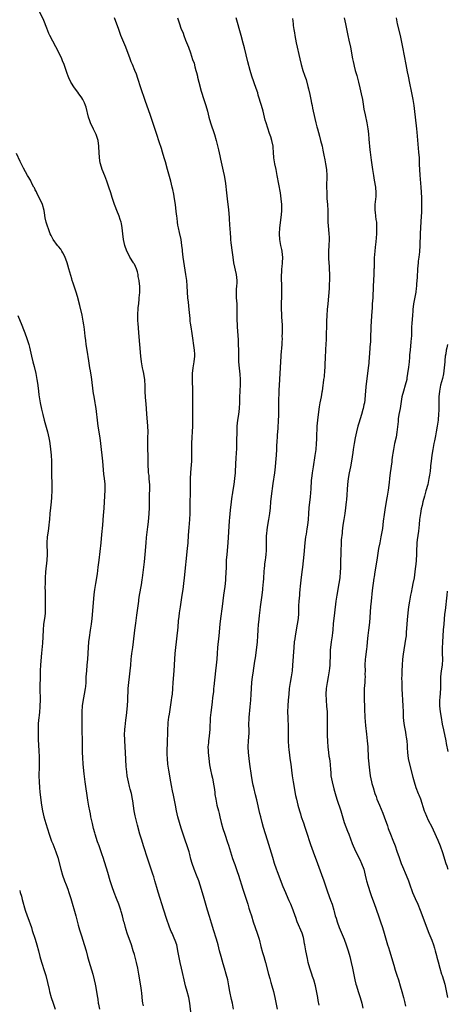
# Model space of a CAD drawing. Units: inches. Extents: x 2626183 to 2628000, y 1452000 to 1455000.
# Drawn here: x 2626988 to 2627134, y 1453989 to 1454326 of the extents above; entities that cross this region are included whole.
import ezdxf

# ---------------------------------------------------------------- set-up
doc = ezdxf.new("R2010")
doc.units = ezdxf.units.IN
doc.header["$MEASUREMENT"] = 0
doc.layers.add('LD26251452_10ft', color=2, linetype='Continuous')

msp = doc.modelspace()

# ---------------------------------------------------------------- linework, layer by layer
at = {"layer": 'LD26251452_10ft'}
for points, elevation in [([(2627046.44, 1453985), (2627046.05, 1453989), (2627045.71, 1453991), (2627045.17, 1453993), (2627044.6, 1453995), (2627044.11, 1453997), (2627043.53, 1453999.53), (2627043.16, 1454001), (2627042.68, 1454003), (2627042.14, 1454005.86), (2627041.97, 1454007), (2627041.82, 1454007.82), (2627041.53, 1454009), (2627041, 1454010.54), (2627040.71, 1454011.29), (2627039.96, 1454013), (2627039.65, 1454013.65), (2627039.1, 1454015.1), (2627038.06, 1454018.06), (2627037.11, 1454020.89), (2627035.17, 1454027.17), (2627034.72, 1454028.72), (2627034.08, 1454031), (2627033.63, 1454032.37), (2627033.34, 1454033.34), (2627032.62, 1454035.38), (2627031.61, 1454038.39), (2627030.17, 1454043), (2627029.51, 1454045), (2627028.89, 1454047), (2627028.06, 1454050.06), (2627027.28, 1454053.28), (2627026.93, 1454055), (2627026.44, 1454058.44), (2627026.38, 1454059), (2627025.97, 1454061), (2627025.6, 1454062.4), (2627025.38, 1454063.38), (2627024.96, 1454065), (2627024.58, 1454067), (2627024.39, 1454068.39), (2627024.23, 1454070.23), (2627023.99, 1454075), (2627023.73, 1454079), (2627023.72, 1454079.72), (2627023.67, 1454081), (2627023.74, 1454083), (2627023.83, 1454083.83), (2627024.08, 1454086.08), (2627024.31, 1454087.69), (2627024.67, 1454091), (2627024.81, 1454093), (2627024.93, 1454097), (2627025.05, 1454099), (2627025.28, 1454101), (2627025.55, 1454103), (2627025.76, 1454105), (2627025.94, 1454107), (2627026.05, 1454107.95), (2627026.19, 1454109), (2627026.5, 1454111), (2627026.74, 1454113), (2627027.11, 1454117), (2627027.45, 1454119.45), (2627027.89, 1454122.11), (2627028.01, 1454123), (2627028.48, 1454127), (2627028.55, 1454127.45), (2627028.81, 1454129), (2627029.47, 1454132.53), (2627029.73, 1454134.27), (2627029.82, 1454135), (2627030.45, 1454140.45), (2627030.72, 1454143), (2627031.05, 1454147), (2627031.21, 1454148.79), (2627031.61, 1454152.39), (2627031.83, 1454154.17), (2627032.11, 1454157), (2627032.22, 1454159), (2627032.19, 1454161), (2627032.21, 1454161.79), (2627032.18, 1454163), (2627032.24, 1454163.76), (2627032.27, 1454165), (2627032.29, 1454167), (2627032.21, 1454167.79), (2627032.13, 1454169), (2627032.03, 1454170.03), (2627031.89, 1454171), (2627031.81, 1454172.19), (2627031.77, 1454173), (2627031.76, 1454175), (2627031.71, 1454177), (2627031.6, 1454179), (2627031.61, 1454179.61), (2627031.57, 1454181), (2627031.62, 1454182.38), (2627031.66, 1454183), (2627031.73, 1454185), (2627031.65, 1454187), (2627031.24, 1454191.24), (2627031, 1454194.66), (2627030.81, 1454196.81), (2627030.72, 1454199), (2627030.69, 1454201), (2627030.59, 1454202.59), (2627030.54, 1454203), (2627030.43, 1454203.57), (2627030.22, 1454205), (2627030.02, 1454206.02), (2627029.82, 1454207), (2627029.49, 1454209), (2627029.24, 1454211), (2627028.58, 1454219), (2627028.28, 1454222.28), (2627028.24, 1454223), (2627028.22, 1454225), (2627028.36, 1454227.64), (2627028.48, 1454229), (2627028.66, 1454230.66), (2627028.67, 1454231), (2627028.84, 1454232.84), (2627028.86, 1454235), (2627028.67, 1454236.67), (2627028.66, 1454237), (2627028.36, 1454238.36), (2627028.32, 1454239), (2627028.09, 1454239.91), (2627027.75, 1454241), (2627027, 1454242.54), (2627026.83, 1454242.83), (2627026.75, 1454243), (2627025.47, 1454245), (2627025.31, 1454245.32), (2627024.41, 1454247), (2627023.7, 1454249), (2627023.29, 1454251), (2627023.05, 1454253), (2627022.84, 1454255), (2627022.54, 1454256.55), (2627022.43, 1454257), (2627022.12, 1454257.88), (2627021.76, 1454259), (2627020.97, 1454261), (2627020.45, 1454262.45), (2627020.23, 1454263), (2627019.42, 1454265.42), (2627018.94, 1454267), (2627018.29, 1454269), (2627017.54, 1454271), (2627016.82, 1454272.82), (2627016, 1454275), (2627015.39, 1454277), (2627015.32, 1454277.32), (2627015.04, 1454279), (2627014.85, 1454282.85), (2627014.86, 1454283), (2627014.54, 1454285), (2627013.9, 1454287), (2627013, 1454288.92), (2627011.95, 1454291), (2627011.69, 1454291.69), (2627011.26, 1454293), (2627010.45, 1454296.45), (2627010.27, 1454297), (2627009.92, 1454297.92), (2627009.35, 1454299), (2627009, 1454299.59), (2627008.43, 1454300.43), (2627007.96, 1454301), (2627007.58, 1454301.58), (2627006.52, 1454303), (2627005.24, 1454305), (2627004.49, 1454306.49), (2627004.26, 1454307), (2627003.91, 1454307.91), (2627002.87, 1454311), (2627002.33, 1454312.33), (2627002.09, 1454313), (2627001.11, 1454315.11), (2626999.01, 1454319), (2626998.03, 1454321), (2626997.72, 1454321.72), (2626997, 1454323.49), (2626995.9, 1454326.1), (2626994.27, 1454329.73)], 10830), ([(2627061.05, 1453987), (2627060.65, 1453989), (2627060.34, 1453990.34), (2627059.78, 1453993), (2627059.41, 1453995), (2627059.03, 1453997), (2627058.54, 1453999), (2627057.97, 1454001), (2627057.5, 1454002.5), (2627056.77, 1454005), (2627056.24, 1454007), (2627055.73, 1454009), (2627055.16, 1454011), (2627054.18, 1454014.18), (2627053.97, 1454015), (2627053.52, 1454016.48), (2627052.75, 1454018.75), (2627052.06, 1454021), (2627051.4, 1454023.4), (2627050.96, 1454024.96), (2627050, 1454028), (2627049.08, 1454031), (2627048.35, 1454033), (2627047.54, 1454035), (2627046.8, 1454037), (2627046.43, 1454038.43), (2627046.04, 1454040.04), (2627045.79, 1454041), (2627045.11, 1454043), (2627044.38, 1454045), (2627043.74, 1454047), (2627043.1, 1454049.1), (2627042.47, 1454051), (2627041.88, 1454053), (2627041.43, 1454055), (2627041.08, 1454056.92), (2627040.38, 1454060.38), (2627040.1, 1454061.9), (2627039.74, 1454063.74), (2627039.53, 1454065), (2627038.78, 1454069), (2627038.49, 1454071), (2627038.34, 1454073), (2627038.31, 1454074.31), (2627038.31, 1454075), (2627038.42, 1454079), (2627038.45, 1454081.55), (2627038.48, 1454083), (2627038.6, 1454084.6), (2627038.63, 1454085.37), (2627038.86, 1454087.14), (2627039, 1454088.13), (2627039.79, 1454093), (2627039.89, 1454093.89), (2627040.04, 1454095), (2627040.19, 1454097), (2627040.31, 1454099), (2627040.6, 1454103), (2627040.86, 1454107), (2627041.02, 1454109), (2627041.25, 1454111), (2627041.51, 1454113), (2627041.71, 1454115), (2627041.89, 1454117), (2627042.01, 1454117.99), (2627042.18, 1454120.18), (2627042.36, 1454121.64), (2627042.51, 1454123), (2627042.79, 1454125), (2627043.43, 1454129), (2627043.72, 1454131), (2627043.98, 1454133), (2627044.21, 1454135), (2627045.24, 1454145), (2627045.41, 1454147), (2627045.58, 1454149.58), (2627045.82, 1454152.18), (2627046.04, 1454155), (2627046.13, 1454157), (2627046.16, 1454161), (2627046.23, 1454163.77), (2627046.26, 1454169), (2627046.35, 1454171), (2627046.49, 1454172.49), (2627046.68, 1454175), (2627046.73, 1454177), (2627046.72, 1454179), (2627046.73, 1454181), (2627046.83, 1454183.17), (2627046.95, 1454185), (2627047.05, 1454187), (2627047.09, 1454188.91), (2627047.09, 1454191), (2627047.08, 1454193), (2627047.08, 1454194.92), (2627047.11, 1454197), (2627047.09, 1454199), (2627046.93, 1454203), (2627046.94, 1454205), (2627047.14, 1454207), (2627047.51, 1454209), (2627047.76, 1454211), (2627047.7, 1454211.7), (2627047.64, 1454213), (2627046.82, 1454218.82), (2627046.47, 1454221), (2627046.31, 1454222.31), (2627046.2, 1454223), (2627046.11, 1454223.89), (2627045.94, 1454225.94), (2627045.84, 1454227), (2627045.56, 1454229.57), (2627045.39, 1454231), (2627045.21, 1454233), (2627045.1, 1454235.1), (2627044.97, 1454236.97), (2627044.71, 1454239), (2627043.78, 1454245), (2627043.53, 1454247), (2627043.5, 1454247.5), (2627043.32, 1454249), (2627043.04, 1454251), (2627042.53, 1454253.47), (2627042.17, 1454255), (2627041.96, 1454255.96), (2627041.81, 1454257), (2627041.65, 1454258.35), (2627041.56, 1454259), (2627041.38, 1454260.62), (2627041.1, 1454263), (2627040.78, 1454265), (2627040.52, 1454266.52), (2627040.19, 1454268.19), (2627040, 1454269), (2627039.49, 1454271), (2627038.37, 1454275), (2627037.65, 1454277.65), (2627037.27, 1454279), (2627036.67, 1454281), (2627036.26, 1454282.26), (2627035.5, 1454284.5), (2627034.68, 1454287), (2627032.5, 1454293.5), (2627030.73, 1454298.73), (2627029.23, 1454303), (2627028.19, 1454306.19), (2627027.68, 1454307.68), (2627027.2, 1454309), (2627026.38, 1454311), (2627025.96, 1454311.96), (2627025.56, 1454313), (2627024.03, 1454317), (2627022.4, 1454321), (2627021.65, 1454323), (2627020.18, 1454327)], 10820), ([(2627041.76, 1454327), (2627042.46, 1454325), (2627043, 1454323.55), (2627043.74, 1454321.74), (2627044, 1454321), (2627044.6, 1454319.4), (2627045.53, 1454317), (2627046.28, 1454315), (2627047, 1454312.77), (2627047.47, 1454311.47), (2627047.72, 1454310.28), (2627048.12, 1454309), (2627048.34, 1454308.34), (2627048.62, 1454307), (2627048.7, 1454306.7), (2627049.12, 1454305), (2627049.94, 1454301.94), (2627050.84, 1454299), (2627051.36, 1454297.36), (2627051.82, 1454295.82), (2627052.04, 1454295), (2627052.53, 1454293), (2627053.08, 1454291), (2627054.45, 1454287), (2627055.04, 1454285), (2627055.82, 1454281.82), (2627056.3, 1454279.7), (2627056.57, 1454278.57), (2627057.49, 1454274.51), (2627057.8, 1454273), (2627058.13, 1454271), (2627058.23, 1454270.23), (2627058.57, 1454267), (2627058.81, 1454265), (2627059.09, 1454263), (2627059.3, 1454261.3), (2627059.54, 1454258.46), (2627059.68, 1454255.68), (2627059.74, 1454255), (2627059.87, 1454253), (2627059.97, 1454251.97), (2627060.03, 1454251), (2627060.13, 1454249.87), (2627060.53, 1454246.53), (2627060.74, 1454245), (2627061.06, 1454243), (2627061.92, 1454239), (2627062.13, 1454237), (2627062.1, 1454236.1), (2627062.04, 1454235), (2627061.97, 1454234.03), (2627061.92, 1454233), (2627061.96, 1454231.96), (2627061.96, 1454231), (2627062.1, 1454229), (2627062.21, 1454227), (2627062.19, 1454223), (2627062.23, 1454222.22), (2627062.25, 1454221), (2627062.56, 1454216.56), (2627062.63, 1454215), (2627062.69, 1454213), (2627062.71, 1454211), (2627062.76, 1454209), (2627062.93, 1454206.93), (2627063.17, 1454204.83), (2627063.32, 1454203), (2627063.33, 1454201), (2627063.21, 1454199.21), (2627063.17, 1454198.83), (2627063.09, 1454197), (2627063.05, 1454195.05), (2627062.93, 1454193), (2627062.67, 1454191), (2627062.39, 1454189), (2627062.21, 1454187), (2627062.13, 1454185), (2627062.09, 1454181.91), (2627062.09, 1454181), (2627062.07, 1454180.07), (2627062.01, 1454179), (2627061.93, 1454178.07), (2627061.79, 1454175.79), (2627061.68, 1454174.32), (2627061.53, 1454171), (2627061.37, 1454169), (2627061.1, 1454167), (2627060.78, 1454165), (2627060.55, 1454163.45), (2627060.46, 1454163), (2627060.17, 1454161), (2627059.85, 1454158.15), (2627059.66, 1454155.66), (2627059.54, 1454154.46), (2627059.04, 1454147), (2627058.7, 1454143), (2627058.55, 1454141), (2627058.45, 1454139), (2627058.44, 1454138.44), (2627058.29, 1454135), (2627058.21, 1454134.21), (2627058.12, 1454133), (2627058.01, 1454131.99), (2627057.58, 1454129), (2627057.08, 1454125.08), (2627056.53, 1454121), (2627056.31, 1454119), (2627055.96, 1454115), (2627055.48, 1454111), (2627055.35, 1454109), (2627055.26, 1454107), (2627055.07, 1454105), (2627054.83, 1454103), (2627054.29, 1454097.71), (2627054.2, 1454097), (2627054.11, 1454095.89), (2627053.85, 1454093.85), (2627053.74, 1454092.26), (2627053.24, 1454088.76), (2627053.06, 1454086.94), (2627052.91, 1454083), (2627052.65, 1454080.65), (2627052.42, 1454079), (2627052.38, 1454078.38), (2627052.26, 1454077), (2627052.27, 1454075.73), (2627052.3, 1454075), (2627052.5, 1454073), (2627052.83, 1454070.83), (2627053.14, 1454069.14), (2627053.51, 1454067.51), (2627053.77, 1454066.23), (2627054.06, 1454065), (2627054.2, 1454064.2), (2627054.38, 1454063), (2627054.57, 1454061.43), (2627054.65, 1454060.65), (2627054.9, 1454059), (2627055.33, 1454057), (2627055.85, 1454055), (2627056.07, 1454054.07), (2627056.34, 1454053), (2627056.8, 1454051), (2627057.34, 1454049), (2627058.01, 1454047), (2627059, 1454044.18), (2627059.3, 1454043.3), (2627060.7, 1454038.7), (2627061.19, 1454037.19), (2627061.43, 1454036.57), (2627062.24, 1454034.24), (2627062.7, 1454033), (2627064.16, 1454028.16), (2627065.93, 1454023), (2627066.32, 1454021.68), (2627066.65, 1454020.65), (2627067.14, 1454019), (2627067.79, 1454017), (2627069.11, 1454013.11), (2627069.77, 1454011), (2627070.02, 1454010.02), (2627070.31, 1454009), (2627070.44, 1454008.44), (2627071, 1454006.42), (2627071.42, 1454005), (2627071.76, 1454003.76), (2627071.99, 1454003), (2627072.96, 1453999), (2627073.46, 1453997.46), (2627073.58, 1453997), (2627073.82, 1453996.18), (2627074.21, 1453995), (2627074.74, 1453993), (2627075.2, 1453991), (2627076.04, 1453987)], 10810), ([(2627090.38, 1453988.37), (2627090.08, 1453989.92), (2627089.91, 1453991), (2627089.09, 1453995), (2627088.58, 1453997), (2627088.16, 1453998.16), (2627087.89, 1453999), (2627087.64, 1453999.64), (2627087.21, 1454001), (2627086.68, 1454003), (2627086.35, 1454004.35), (2627085.78, 1454007), (2627085.43, 1454009), (2627085.39, 1454009.39), (2627085.14, 1454011), (2627085, 1454011.55), (2627084.6, 1454013), (2627082.84, 1454017), (2627082.39, 1454018.39), (2627082.17, 1454019), (2627081.48, 1454021), (2627080.66, 1454023), (2627080.13, 1454024.13), (2627079.76, 1454025), (2627078.92, 1454026.92), (2627078.08, 1454029), (2627076.1, 1454034.1), (2627075.79, 1454035), (2627075.13, 1454037), (2627074.51, 1454039), (2627072.72, 1454045), (2627071.33, 1454049.33), (2627070.85, 1454051), (2627070.33, 1454053), (2627070.07, 1454054.07), (2627069, 1454058.83), (2627068.56, 1454060.56), (2627067.96, 1454063), (2627067.81, 1454063.81), (2627067.54, 1454065), (2627067.17, 1454067.17), (2627066.62, 1454071), (2627066.38, 1454073), (2627066.19, 1454075), (2627066.09, 1454077), (2627066.14, 1454079), (2627066.36, 1454081.64), (2627066.37, 1454083), (2627066.31, 1454084.31), (2627066.37, 1454087), (2627066.75, 1454090.75), (2627066.94, 1454093), (2627067.09, 1454095), (2627067.33, 1454099), (2627067.51, 1454101), (2627067.7, 1454102.3), (2627068, 1454104), (2627068.37, 1454106.37), (2627068.51, 1454107.49), (2627069.02, 1454111), (2627069.27, 1454113), (2627069.39, 1454115), (2627069.46, 1454117), (2627069.6, 1454119), (2627069.67, 1454119.67), (2627069.97, 1454122.03), (2627070.07, 1454123), (2627070.18, 1454123.82), (2627070.29, 1454125), (2627070.58, 1454127.42), (2627070.79, 1454129), (2627071.03, 1454131), (2627071.2, 1454132.8), (2627071.27, 1454133.27), (2627071.41, 1454135), (2627071.55, 1454137), (2627071.67, 1454138.33), (2627071.71, 1454139), (2627071.8, 1454139.8), (2627071.96, 1454141), (2627072.1, 1454141.9), (2627072.23, 1454143), (2627072.29, 1454144.29), (2627072.36, 1454145), (2627072.33, 1454146.33), (2627072.34, 1454149), (2627072.48, 1454150.48), (2627072.51, 1454151), (2627072.57, 1454151.43), (2627072.82, 1454153), (2627073.17, 1454155), (2627073.48, 1454157), (2627073.69, 1454159), (2627073.87, 1454161), (2627074.1, 1454163), (2627074.64, 1454167.36), (2627075.18, 1454171), (2627075.39, 1454173), (2627075.52, 1454174.48), (2627075.71, 1454177), (2627075.84, 1454179), (2627075.89, 1454179.89), (2627075.98, 1454182.02), (2627076.05, 1454183), (2627076.1, 1454183.9), (2627076.3, 1454186.3), (2627076.47, 1454189), (2627076.51, 1454190.51), (2627076.56, 1454191.44), (2627076.6, 1454195), (2627076.69, 1454199.31), (2627076.77, 1454201), (2627077.06, 1454205), (2627077.22, 1454209), (2627077.35, 1454211), (2627077.39, 1454211.39), (2627077.66, 1454215), (2627077.68, 1454215.68), (2627077.77, 1454217), (2627077.76, 1454217.76), (2627077.82, 1454219), (2627077.79, 1454219.79), (2627077.8, 1454221), (2627077.77, 1454221.77), (2627077.58, 1454224.42), (2627077.57, 1454225.57), (2627077.51, 1454227), (2627077.53, 1454229.53), (2627077.59, 1454231), (2627077.59, 1454231.59), (2627077.63, 1454233), (2627077.63, 1454234.37), (2627077.5, 1454238.5), (2627077.51, 1454239), (2627077.55, 1454239.55), (2627077.6, 1454241), (2627077.69, 1454241.69), (2627077.79, 1454243), (2627077.88, 1454245), (2627077.77, 1454245.77), (2627077.68, 1454247), (2627077.55, 1454247.55), (2627077.28, 1454249), (2627076.94, 1454251), (2627076.79, 1454253), (2627076.9, 1454255), (2627077.48, 1454259.48), (2627077.6, 1454261), (2627077.62, 1454261.62), (2627077.59, 1454263), (2627077.41, 1454265), (2627077.11, 1454267), (2627076.03, 1454273), (2627075.63, 1454275), (2627075.21, 1454277), (2627074.87, 1454279), (2627074.7, 1454281), (2627074.62, 1454282.62), (2627074.57, 1454283), (2627074.14, 1454285), (2627073.76, 1454286.24), (2627073.35, 1454287.35), (2627072.17, 1454291), (2627071.92, 1454291.92), (2627071.64, 1454293), (2627071.15, 1454295), (2627070.57, 1454297), (2627069.52, 1454300.48), (2627069.3, 1454301.3), (2627068.82, 1454302.82), (2627067.32, 1454307), (2627066.7, 1454309), (2627065.94, 1454311.94), (2627064.78, 1454316.78), (2627064.38, 1454318.38), (2627063.68, 1454321), (2627061.88, 1454327)], 10800), ([(2627081.22, 1454326.78), (2627081.49, 1454325), (2627081.53, 1454324.47), (2627081.75, 1454323), (2627081.93, 1454321.93), (2627082.04, 1454321), (2627082.52, 1454318.52), (2627083.73, 1454313), (2627084.25, 1454311), (2627084.85, 1454309), (2627085.38, 1454307.38), (2627085.48, 1454307), (2627085.88, 1454305.88), (2627086.54, 1454303.46), (2627086.75, 1454302.75), (2627087.19, 1454300.81), (2627087.55, 1454299), (2627087.78, 1454297.78), (2627087.95, 1454297), (2627088.11, 1454296.11), (2627088.37, 1454295), (2627089.27, 1454291), (2627089.63, 1454289.63), (2627089.77, 1454289), (2627090.47, 1454286.47), (2627090.91, 1454285), (2627091.39, 1454283), (2627091.66, 1454281.66), (2627092.03, 1454279.97), (2627092.34, 1454278.34), (2627092.62, 1454277), (2627092.93, 1454275), (2627093.03, 1454273), (2627092.95, 1454269.05), (2627092.98, 1454266.98), (2627093.08, 1454265.08), (2627093.27, 1454263), (2627093.39, 1454261), (2627093.37, 1454260.63), (2627093.34, 1454257.34), (2627093.32, 1454257), (2627093.55, 1454254.45), (2627093.74, 1454253), (2627093.78, 1454251.78), (2627093.78, 1454251), (2627093.66, 1454249), (2627093.59, 1454247), (2627093.65, 1454244.35), (2627093.79, 1454241.8), (2627093.81, 1454241), (2627093.89, 1454239), (2627093.91, 1454238.09), (2627093.91, 1454237), (2627093.85, 1454235.85), (2627093.83, 1454235), (2627093.78, 1454234.22), (2627093.36, 1454229), (2627093.19, 1454227), (2627093.04, 1454225), (2627092.96, 1454222.96), (2627092.81, 1454216.81), (2627092.72, 1454215), (2627092.59, 1454213.41), (2627092.59, 1454212.59), (2627092.49, 1454211), (2627092.38, 1454207.62), (2627092.33, 1454207), (2627092.24, 1454206.24), (2627092.07, 1454203.93), (2627091.93, 1454203), (2627091.76, 1454201.76), (2627091.69, 1454201), (2627091.41, 1454199), (2627091.33, 1454198.67), (2627091.03, 1454197), (2627090.64, 1454195), (2627090.4, 1454193.6), (2627090.04, 1454191), (2627089.8, 1454189), (2627089.64, 1454187), (2627089.58, 1454185.58), (2627089.52, 1454184.48), (2627089.47, 1454183), (2627089.44, 1454182.56), (2627089.36, 1454181), (2627089.21, 1454179), (2627088.96, 1454176.96), (2627088.3, 1454173), (2627088.02, 1454171), (2627087.9, 1454169.9), (2627087.7, 1454168.3), (2627087.52, 1454165.52), (2627087.29, 1454162.71), (2627086.87, 1454159), (2627086.71, 1454157), (2627086.58, 1454155), (2627086.37, 1454153), (2627086.2, 1454151.79), (2627085.88, 1454149.88), (2627085.75, 1454149), (2627085.51, 1454147), (2627085.12, 1454143), (2627084.65, 1454138.65), (2627084.49, 1454137), (2627084.16, 1454134.16), (2627083.9, 1454132.1), (2627083.81, 1454131), (2627083.68, 1454129.68), (2627083.6, 1454129), (2627083.43, 1454127), (2627083.34, 1454125.34), (2627083.27, 1454122.73), (2627083.15, 1454121), (2627082.88, 1454119), (2627082.17, 1454115), (2627082.03, 1454114.03), (2627081.87, 1454113), (2627081.66, 1454111), (2627081.26, 1454105), (2627081.1, 1454103), (2627080.83, 1454101), (2627080.46, 1454099), (2627080.15, 1454097), (2627079.94, 1454095), (2627079.77, 1454093), (2627079.63, 1454091), (2627079.58, 1454089), (2627079.63, 1454087), (2627079.68, 1454085.68), (2627079.73, 1454085), (2627079.75, 1454083.75), (2627079.78, 1454083), (2627079.81, 1454079), (2627079.91, 1454077), (2627080.02, 1454076.02), (2627080.1, 1454075), (2627080.23, 1454074.23), (2627080.39, 1454073), (2627080.7, 1454071), (2627080.95, 1454069), (2627081.14, 1454067), (2627081.43, 1454065), (2627082.32, 1454060.32), (2627082.59, 1454059), (2627083.06, 1454057), (2627083.62, 1454055), (2627083.95, 1454053.95), (2627084.27, 1454053), (2627085, 1454050.94), (2627085.47, 1454049.47), (2627085.98, 1454048.02), (2627087.48, 1454043.48), (2627088.37, 1454041), (2627089.84, 1454037), (2627091.2, 1454033.2), (2627092, 1454031), (2627093.28, 1454027.28), (2627094.34, 1454024.34), (2627094.8, 1454023), (2627095.38, 1454021), (2627095.51, 1454020.49), (2627095.93, 1454019), (2627096.21, 1454018.21), (2627096.56, 1454017), (2627097.31, 1454015), (2627098.94, 1454011), (2627099.68, 1454009), (2627100.01, 1454008.01), (2627100.35, 1454007), (2627100.93, 1454005), (2627101.42, 1454003), (2627101.86, 1454001), (2627102.66, 1453997), (2627103, 1453995.6), (2627103.15, 1453995), (2627103.78, 1453993), (2627104.43, 1453991), (2627105, 1453989), (2627105.38, 1453987.38)], 10790), ([(2627099, 1454327), (2627099.44, 1454325), (2627100.26, 1454321), (2627100.63, 1454319.37), (2627101.14, 1454317), (2627101.8, 1454313), (2627102.03, 1454312.03), (2627102.25, 1454311), (2627102.42, 1454310.42), (2627102.79, 1454309), (2627103.27, 1454307.27), (2627103.86, 1454305), (2627104.38, 1454303), (2627104.85, 1454301), (2627105.24, 1454299), (2627105.47, 1454297.47), (2627105.76, 1454295.76), (2627106.21, 1454293.79), (2627106.8, 1454291), (2627107.1, 1454289), (2627107.3, 1454287.3), (2627107.48, 1454285.48), (2627107.79, 1454281.79), (2627107.88, 1454281), (2627108.22, 1454278.22), (2627108.67, 1454275), (2627108.99, 1454273.01), (2627109.32, 1454271.32), (2627109.72, 1454269), (2627109.87, 1454267), (2627109.79, 1454265.79), (2627109.53, 1454263), (2627109.53, 1454261), (2627109.6, 1454260.4), (2627109.74, 1454259), (2627109.88, 1454257.88), (2627110.01, 1454257), (2627110.06, 1454256.06), (2627110.1, 1454255), (2627110.04, 1454253.96), (2627110.01, 1454253), (2627109.8, 1454250.2), (2627109.63, 1454248.37), (2627109.47, 1454247), (2627109.28, 1454244.72), (2627109.23, 1454241.23), (2627109.2, 1454240.8), (2627109.13, 1454239), (2627108.91, 1454235), (2627108.75, 1454231), (2627108.63, 1454229), (2627108.52, 1454227.48), (2627108.41, 1454226.41), (2627108.18, 1454223), (2627108.1, 1454221), (2627108.03, 1454217), (2627108, 1454216), (2627107.91, 1454215), (2627107.81, 1454214.19), (2627107.61, 1454211.61), (2627107.55, 1454211), (2627107.4, 1454208.6), (2627107.26, 1454207), (2627106.45, 1454200.45), (2627106.31, 1454199), (2627106.23, 1454197.77), (2627106.01, 1454196.01), (2627105.9, 1454195), (2627105.72, 1454194.28), (2627105.49, 1454193), (2627105.35, 1454192.65), (2627104.93, 1454191), (2627103.95, 1454188.05), (2627103.65, 1454187), (2627103.16, 1454185), (2627102.74, 1454183), (2627102.37, 1454181), (2627102.05, 1454179), (2627101.91, 1454177.91), (2627101.49, 1454175), (2627101.12, 1454173), (2627100.72, 1454171), (2627100.39, 1454169), (2627100.17, 1454167), (2627099.72, 1454161.72), (2627099.64, 1454161), (2627099.47, 1454159), (2627099.2, 1454157), (2627098.85, 1454155), (2627098.54, 1454153), (2627098.29, 1454151), (2627098.24, 1454150.24), (2627097.99, 1454148.01), (2627097.93, 1454147), (2627097.89, 1454145.89), (2627097.83, 1454145), (2627097.79, 1454143), (2627097.77, 1454141), (2627097.69, 1454138.31), (2627097.62, 1454137), (2627097.43, 1454135), (2627097.16, 1454133), (2627096.44, 1454129), (2627096.37, 1454128.37), (2627096.16, 1454127), (2627095.65, 1454123), (2627095.41, 1454121), (2627095.25, 1454119.25), (2627095.09, 1454117), (2627095, 1454116.23), (2627094.86, 1454115), (2627094.53, 1454113), (2627094.27, 1454111), (2627094.22, 1454110.22), (2627094.17, 1454109), (2627094.16, 1454107.84), (2627094.11, 1454106.11), (2627094.04, 1454105), (2627093.93, 1454103.93), (2627093.82, 1454103), (2627093.48, 1454101), (2627093.1, 1454099), (2627092.83, 1454097), (2627092.74, 1454095), (2627092.78, 1454093), (2627092.93, 1454090.93), (2627093.1, 1454089), (2627093.18, 1454087), (2627093.1, 1454083), (2627093.12, 1454081), (2627093.2, 1454078.8), (2627093.34, 1454077), (2627093.58, 1454075), (2627093.76, 1454073.76), (2627093.91, 1454073), (2627094.08, 1454071.92), (2627094.18, 1454071), (2627094.29, 1454069), (2627094.35, 1454068.35), (2627094.44, 1454067), (2627094.8, 1454065), (2627095.41, 1454062.59), (2627095.85, 1454061), (2627096.47, 1454059), (2627097.8, 1454055), (2627099.01, 1454051), (2627099.54, 1454049.54), (2627100.08, 1454048.08), (2627100.52, 1454047), (2627101.76, 1454043.76), (2627102.09, 1454043), (2627102.99, 1454040.99), (2627104.31, 1454038.31), (2627104.97, 1454037), (2627105.68, 1454035), (2627105.93, 1454033.93), (2627106.19, 1454033), (2627106.56, 1454031.44), (2627106.65, 1454031), (2627107.15, 1454029.15), (2627107.87, 1454027), (2627108.36, 1454025.64), (2627109.27, 1454023.27), (2627110.71, 1454019), (2627111.41, 1454017), (2627112.08, 1454015), (2627112.71, 1454013), (2627113.88, 1454009), (2627114.15, 1454008.15), (2627114.47, 1454007), (2627115.97, 1454002.03), (2627116.42, 1454000.42), (2627117, 1453998.62), (2627117.57, 1453997), (2627118.22, 1453995), (2627118.77, 1453993), (2627119.28, 1453991), (2627119.62, 1453989.62), (2627119.98, 1453987.98)], 10780), ([(2627116.79, 1454327), (2627117.21, 1454325), (2627118.19, 1454321), (2627118.69, 1454318.69), (2627119.01, 1454317), (2627120.07, 1454311), (2627120.56, 1454308.56), (2627120.91, 1454307), (2627121.41, 1454304.59), (2627121.92, 1454301.92), (2627122.51, 1454299), (2627122.85, 1454297), (2627123.1, 1454294.9), (2627123.3, 1454293), (2627123.77, 1454289), (2627123.88, 1454287.88), (2627124.25, 1454283.75), (2627124.52, 1454281), (2627124.67, 1454279), (2627124.72, 1454277), (2627124.74, 1454276.74), (2627124.76, 1454275), (2627124.88, 1454273.12), (2627125.24, 1454269), (2627125.47, 1454265.48), (2627125.47, 1454264.53), (2627125.52, 1454263), (2627125.48, 1454260.52), (2627125.24, 1454257.24), (2627125.01, 1454253), (2627124.95, 1454248.95), (2627124.79, 1454246.79), (2627124.56, 1454245), (2627124.39, 1454243.61), (2627124.34, 1454243), (2627124.18, 1454241), (2627124.12, 1454239.88), (2627124.03, 1454239), (2627123.99, 1454238.02), (2627123.76, 1454235.76), (2627123.73, 1454235), (2627123.68, 1454234.32), (2627123.5, 1454233), (2627122.75, 1454229), (2627122.52, 1454227), (2627122.5, 1454226.5), (2627122.39, 1454225), (2627122.27, 1454223.73), (2627122.23, 1454222.23), (2627122.1, 1454221), (2627122.11, 1454220.11), (2627122.03, 1454219), (2627122.02, 1454218.02), (2627121.96, 1454217), (2627121.87, 1454215.87), (2627121.56, 1454213), (2627121.43, 1454211.43), (2627121.38, 1454210.62), (2627121.23, 1454209), (2627121, 1454207.18), (2627120.69, 1454205), (2627120.46, 1454203.54), (2627120.42, 1454203), (2627119.95, 1454201), (2627119.3, 1454199), (2627118.79, 1454197), (2627118.13, 1454193), (2627117.77, 1454191), (2627117.55, 1454189.55), (2627117.49, 1454189), (2627117.47, 1454188.53), (2627117.06, 1454184.94), (2627116.77, 1454183.23), (2627116.28, 1454181), (2627115.88, 1454179), (2627115.71, 1454177.71), (2627115.58, 1454177), (2627115.38, 1454175.38), (2627115.27, 1454174.73), (2627114.72, 1454171), (2627114.51, 1454169), (2627114.4, 1454167.6), (2627114.06, 1454165), (2627113.71, 1454163), (2627113.59, 1454162.41), (2627113.09, 1454159.09), (2627112.7, 1454156.7), (2627112.34, 1454154.34), (2627112.07, 1454151.93), (2627111.58, 1454149), (2627111.15, 1454147), (2627110.76, 1454145), (2627110.21, 1454141), (2627109.5, 1454137), (2627109.24, 1454135.24), (2627109.16, 1454134.84), (2627108.63, 1454130.63), (2627108.2, 1454127), (2627108.02, 1454125), (2627107.61, 1454119.61), (2627107.36, 1454117), (2627107.13, 1454115.13), (2627106.88, 1454113), (2627106.71, 1454111.29), (2627106.61, 1454110.61), (2627106.27, 1454107.73), (2627106.17, 1454107), (2627106.08, 1454105), (2627106.13, 1454103), (2627106.11, 1454101.89), (2627106.14, 1454101), (2627106.11, 1454100.11), (2627106.04, 1454099), (2627105.87, 1454097), (2627105.79, 1454095), (2627105.85, 1454093), (2627105.95, 1454091), (2627105.97, 1454089.97), (2627106.08, 1454087), (2627106.33, 1454084.33), (2627106.68, 1454081.32), (2627106.9, 1454079), (2627107.06, 1454077), (2627107.26, 1454073.26), (2627107.68, 1454069), (2627107.91, 1454067), (2627108.31, 1454065), (2627108.45, 1454064.45), (2627108.87, 1454063), (2627109.5, 1454061), (2627109.9, 1454059.9), (2627110.2, 1454059), (2627111.05, 1454056.95), (2627112.25, 1454054.25), (2627112.73, 1454053), (2627113.83, 1454049.83), (2627114.1, 1454049), (2627114.84, 1454047), (2627115.65, 1454045), (2627116.41, 1454043), (2627117, 1454041.24), (2627117.79, 1454039), (2627118.56, 1454037), (2627119, 1454035.94), (2627120.27, 1454033), (2627121.01, 1454031), (2627121.7, 1454029), (2627122.06, 1454028.06), (2627122.45, 1454027), (2627123.31, 1454025), (2627124.21, 1454023), (2627125.05, 1454021), (2627128.02, 1454013), (2627129, 1454010.6), (2627129.61, 1454009), (2627129.92, 1454007.92), (2627130.22, 1454007), (2627130.66, 1454005.34), (2627130.78, 1454004.78), (2627131.17, 1454003.17), (2627131.77, 1454001), (2627132.4, 1453999), (2627132.57, 1453998.56), (2627133.06, 1453997.06), (2627133.51, 1453995.51), (2627133.64, 1453995), (2627134.47, 1453991)], 10770), ([(2627030.1, 1453988.1), (2627029.95, 1453989), (2627029.84, 1453989.84), (2627029.54, 1453992.46), (2627029.41, 1453993.41), (2627029.2, 1453995), (2627028.57, 1453999), (2627028.21, 1454001), (2627027.73, 1454003), (2627027, 1454005.75), (2627026.63, 1454007), (2627025.99, 1454009), (2627024.59, 1454013), (2627024.19, 1454014.19), (2627023.95, 1454015), (2627023.57, 1454016.43), (2627023.4, 1454017), (2627022.92, 1454019), (2627022.51, 1454020.51), (2627022.37, 1454021), (2627022.01, 1454021.99), (2627021.67, 1454023), (2627020.84, 1454025), (2627020.04, 1454027), (2627019.35, 1454029), (2627018.74, 1454031), (2627017.89, 1454033.89), (2627016.29, 1454039), (2627015.95, 1454039.95), (2627015.63, 1454041), (2627014.93, 1454043), (2627014.41, 1454044.41), (2627013.59, 1454047), (2627013.47, 1454047.47), (2627013.03, 1454049), (2627012.64, 1454050.64), (2627012.39, 1454051.61), (2627012.12, 1454053), (2627011.94, 1454053.94), (2627011.7, 1454055), (2627011.37, 1454056.63), (2627011, 1454058.69), (2627010.07, 1454065), (2627009.74, 1454067.74), (2627009.44, 1454071), (2627009.27, 1454073.27), (2627009.23, 1454075), (2627009.26, 1454076.74), (2627009.26, 1454078.74), (2627009.09, 1454083), (2627009.06, 1454087), (2627009.1, 1454089), (2627009.26, 1454091), (2627009.48, 1454092.52), (2627009.95, 1454095), (2627010.26, 1454097), (2627010.33, 1454097.67), (2627010.43, 1454099), (2627010.52, 1454101), (2627010.66, 1454103), (2627010.86, 1454105), (2627011.02, 1454107), (2627011.22, 1454111), (2627011.39, 1454113), (2627011.56, 1454114.44), (2627011.97, 1454117), (2627012.26, 1454119), (2627012.5, 1454121), (2627012.85, 1454125), (2627013.25, 1454129.25), (2627013.47, 1454131), (2627013.76, 1454133), (2627014.3, 1454136.3), (2627014.63, 1454138.62), (2627014.93, 1454141), (2627015.57, 1454147), (2627015.81, 1454149.81), (2627016.15, 1454153), (2627016.46, 1454156.46), (2627016.52, 1454157.48), (2627016.65, 1454159), (2627016.99, 1454165), (2627016.95, 1454167.05), (2627016.75, 1454169), (2627016.57, 1454170.57), (2627016.2, 1454175), (2627016, 1454177), (2627015.78, 1454179), (2627015.53, 1454181), (2627015.25, 1454183), (2627014.64, 1454187), (2627014.37, 1454189), (2627014.04, 1454192.04), (2627013.9, 1454193), (2627013.67, 1454194.33), (2627013.58, 1454195), (2627013.16, 1454197.16), (2627013, 1454198.17), (2627012.87, 1454199), (2627012.38, 1454203), (2627012.25, 1454203.75), (2627011.92, 1454205.92), (2627011.71, 1454207), (2627011.45, 1454208.55), (2627011.35, 1454209.35), (2627010.79, 1454213), (2627010.51, 1454215), (2627010.35, 1454216.35), (2627010.14, 1454217.86), (2627010.02, 1454219), (2627009.86, 1454220.14), (2627009.79, 1454221), (2627009.71, 1454221.71), (2627009.49, 1454223), (2627009.07, 1454225.07), (2627008.32, 1454228.32), (2627007.51, 1454231.51), (2627007.08, 1454233), (2627006.39, 1454235), (2627006, 1454236), (2627005.69, 1454237), (2627005.5, 1454237.5), (2627004.56, 1454241), (2627004.17, 1454242.17), (2627003.94, 1454243), (2627003.13, 1454245.13), (2627002.48, 1454246.48), (2627002.15, 1454247), (2627001.73, 1454247.74), (2627001, 1454248.63), (2627000.67, 1454249), (2626999.13, 1454251), (2626998.41, 1454252.41), (2626998.16, 1454253), (2626997.38, 1454255), (2626997.3, 1454255.3), (2626996.72, 1454257), (2626996.44, 1454258.44), (2626996.18, 1454260.18), (2626996.07, 1454261), (2626995.49, 1454263), (2626995, 1454264.07), (2626994.05, 1454266.05), (2626993.53, 1454267), (2626993.38, 1454267.38), (2626993, 1454268.11), (2626992.71, 1454268.71), (2626992.53, 1454269), (2626991.96, 1454270.04), (2626991.32, 1454271.32), (2626990.6, 1454272.6), (2626990.35, 1454273), (2626989, 1454275.46), (2626987.8, 1454277.8), (2626986.53, 1454280.53)], 10840), ([(2626987, 1454224.99), (2626987.82, 1454223), (2626988.18, 1454222.18), (2626988.62, 1454221), (2626988.74, 1454220.74), (2626989.41, 1454219), (2626990.15, 1454217), (2626990.36, 1454216.36), (2626990.78, 1454215), (2626991, 1454214.13), (2626991.28, 1454213), (2626991.72, 1454211), (2626992.19, 1454209), (2626992.59, 1454207.41), (2626993.17, 1454205), (2626993.56, 1454203), (2626993.76, 1454201.76), (2626994, 1454200), (2626994.09, 1454199), (2626994.25, 1454197.75), (2626994.73, 1454195), (2626995.2, 1454192.8), (2626995.6, 1454191), (2626996.08, 1454189), (2626996.28, 1454188.28), (2626997.22, 1454185), (2626997.66, 1454183), (2626997.85, 1454181.85), (2626998.08, 1454180.08), (2626998.42, 1454177), (2626998.57, 1454175), (2626998.59, 1454173.41), (2626998.56, 1454170.56), (2626998.68, 1454167), (2626998.68, 1454165), (2626998.56, 1454162.56), (2626998.42, 1454161), (2626998.19, 1454159), (2626998.03, 1454157), (2626997.91, 1454155), (2626997.81, 1454154.19), (2626997.69, 1454153), (2626997.38, 1454151), (2626997.13, 1454149), (2626997.02, 1454147), (2626997.05, 1454143), (2626996.97, 1454141), (2626996.55, 1454137), (2626996.43, 1454135), (2626996.39, 1454133), (2626996.34, 1454131.66), (2626996.38, 1454130.38), (2626996.35, 1454129), (2626996.39, 1454128.39), (2626996.45, 1454125), (2626996.42, 1454124.42), (2626996.39, 1454123), (2626996.27, 1454121.73), (2626995.89, 1454119), (2626995.67, 1454117), (2626995.44, 1454112.56), (2626995.13, 1454109.13), (2626994.86, 1454105.14), (2626994.73, 1454103), (2626994.67, 1454101.33), (2626994.62, 1454097.38), (2626994.62, 1454095.38), (2626994.65, 1454094.65), (2626994.67, 1454093), (2626994.62, 1454091), (2626994.57, 1454090.57), (2626994.44, 1454089), (2626994.3, 1454087.7), (2626994.21, 1454087), (2626994.04, 1454085), (2626993.98, 1454083), (2626994.04, 1454080.04), (2626994.13, 1454077), (2626994.18, 1454076.18), (2626994.32, 1454073), (2626994.35, 1454071.65), (2626994.35, 1454071), (2626994.32, 1454070.32), (2626994.32, 1454069), (2626994.28, 1454068.28), (2626994.28, 1454067), (2626994.33, 1454065), (2626994.47, 1454063), (2626994.63, 1454061.37), (2626995.1, 1454057), (2626995.45, 1454055), (2626995.95, 1454053), (2626996.63, 1454050.63), (2626997.77, 1454047), (2626998.63, 1454044.63), (2626999, 1454043.75), (2627000.09, 1454041), (2627000.75, 1454039), (2627001.74, 1454035), (2627002.32, 1454033), (2627003.03, 1454031), (2627003.6, 1454029.6), (2627004.13, 1454028.13), (2627004.53, 1454027), (2627005.16, 1454025), (2627006.88, 1454019), (2627007.75, 1454015.75), (2627008.22, 1454014.22), (2627009, 1454011.85), (2627009.26, 1454011), (2627010.42, 1454007), (2627010.97, 1454005.03), (2627011.4, 1454003.4), (2627012.71, 1453999), (2627013.22, 1453997), (2627013.51, 1453995.51), (2627013.63, 1453995), (2627014.3, 1453991), (2627014.42, 1453990.42), (2627014.64, 1453989), (2627014.71, 1453988.71), (2627015, 1453987)], 10850), ([(2627134.38, 1454215), (2627134.14, 1454213.86), (2627133.99, 1454213), (2627133.81, 1454211.81), (2627133.66, 1454211), (2627133.53, 1454209.53), (2627133.46, 1454209), (2627133.32, 1454207), (2627133.07, 1454204.93), (2627132.68, 1454203.32), (2627132.03, 1454201), (2627131.66, 1454199), (2627131.5, 1454197), (2627131.42, 1454195.42), (2627131.42, 1454194.58), (2627131.39, 1454192.61), (2627131.38, 1454191), (2627131.27, 1454189.27), (2627131.24, 1454189), (2627130.92, 1454187), (2627130.53, 1454185), (2627130.31, 1454183.69), (2627129.91, 1454181.91), (2627129.75, 1454181), (2627129.35, 1454179), (2627129.01, 1454177), (2627128.78, 1454175), (2627128.63, 1454173.37), (2627128.58, 1454173), (2627128.45, 1454171.55), (2627128.22, 1454170.22), (2627128.07, 1454169), (2627127.64, 1454167), (2627127, 1454164.77), (2627126.62, 1454163.38), (2627126.5, 1454163), (2627125.99, 1454161), (2627125.72, 1454159.72), (2627125.43, 1454158.57), (2627125.15, 1454157), (2627124.86, 1454155), (2627124.71, 1454153.29), (2627124.47, 1454151), (2627124.03, 1454147.97), (2627123.92, 1454147), (2627123.87, 1454145.87), (2627123.8, 1454145), (2627123.79, 1454143.79), (2627123.76, 1454143), (2627123.66, 1454141), (2627123.5, 1454139.5), (2627123.46, 1454139), (2627123.23, 1454137), (2627122.95, 1454135), (2627122.57, 1454133), (2627122.27, 1454131.73), (2627121.92, 1454129.92), (2627121.72, 1454129), (2627121.35, 1454127), (2627121.04, 1454125), (2627120.79, 1454123), (2627120.59, 1454120.59), (2627120.41, 1454117.59), (2627120.29, 1454116.29), (2627120.19, 1454115), (2627120.06, 1454113.94), (2627119.26, 1454108.74), (2627119.02, 1454107), (2627118.84, 1454105), (2627118.74, 1454103), (2627118.71, 1454101.29), (2627118.68, 1454100.68), (2627118.71, 1454099), (2627118.77, 1454097.23), (2627118.77, 1454096.77), (2627118.85, 1454095), (2627119, 1454093), (2627119.11, 1454091), (2627119.18, 1454089), (2627119.26, 1454087), (2627119.47, 1454085), (2627119.68, 1454083.68), (2627119.99, 1454082.01), (2627120.16, 1454081), (2627120.24, 1454080.24), (2627120.44, 1454079), (2627120.59, 1454077.41), (2627120.62, 1454076.62), (2627120.73, 1454075), (2627120.97, 1454073), (2627121.38, 1454071), (2627122.55, 1454066.55), (2627122.94, 1454065), (2627123.56, 1454063), (2627124.35, 1454061), (2627124.55, 1454060.55), (2627125.1, 1454059.1), (2627126.45, 1454055), (2627126.6, 1454054.6), (2627127.18, 1454053.18), (2627127.83, 1454051.83), (2627129, 1454049.52), (2627129.47, 1454048.53), (2627131.08, 1454045), (2627131.94, 1454043), (2627132.75, 1454040.75), (2627133.86, 1454037), (2627134.16, 1454036.16), (2627134.55, 1454035)], 10760), ([(2627134.62, 1454075.38), (2627134.12, 1454078.12), (2627133.93, 1454079), (2627133.17, 1454082.83), (2627132.76, 1454084.76), (2627132.34, 1454087), (2627132.02, 1454089), (2627131.81, 1454091), (2627131.8, 1454093), (2627131.88, 1454093.88), (2627132.12, 1454097), (2627132.13, 1454097.87), (2627132.11, 1454099), (2627132.12, 1454100.12), (2627132.15, 1454101), (2627132.39, 1454103), (2627132.71, 1454105), (2627132.83, 1454107), (2627132.76, 1454109), (2627132.73, 1454110.73), (2627132.81, 1454113), (2627132.92, 1454114.92), (2627133.06, 1454117.06), (2627133.22, 1454119), (2627133.56, 1454122.44), (2627133.75, 1454123.75), (2627134.25, 1454129), (2627134.4, 1454130.4)], 10750), ([(2626987.66, 1454027.66), (2626987.88, 1454027), (2626988.26, 1454025.74), (2626988.56, 1454024.56), (2626989.57, 1454021), (2626990.22, 1454019), (2626990.44, 1454018.44), (2626991.66, 1454015), (2626992, 1454014), (2626992.96, 1454011), (2626993.55, 1454009), (2626994.1, 1454007), (2626994.61, 1454005), (2626995.12, 1454003.12), (2626996.12, 1453999.88), (2626996.58, 1453998.58), (2626997.77, 1453993.77), (2626997.93, 1453993), (2626998.5, 1453991), (2626999.16, 1453989), (2626999.79, 1453987)], 10860)]:
    msp.add_lwpolyline(points, dxfattribs=dict(at, elevation=elevation))

doc.saveas('drawing.dxf')
